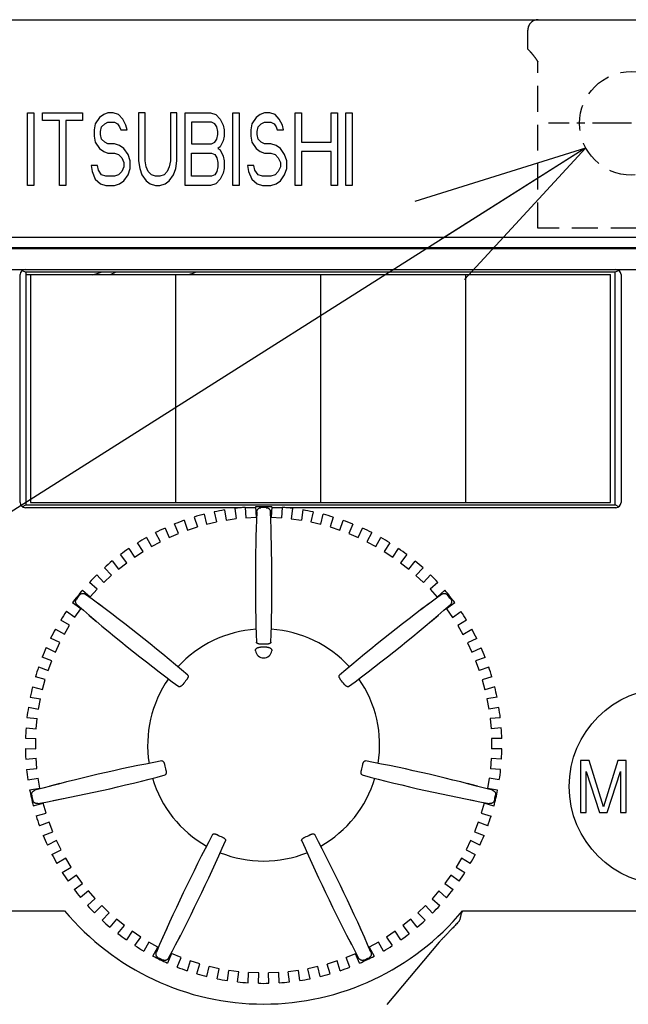
# Model space of a CAD drawing. Extents: x -131 to 1149, y -269 to 1100.
# Drawn here: x 849 to 879, y 202 to 249 of the extents above; entities that cross this region are included whole.
import ezdxf

# ---------------------------------------------------------------- set-up
doc = ezdxf.new("R2010")
doc.units = 0
doc.header["$LTSCALE"] = 5
doc.linetypes.add('CENTER', pattern=[0.6, 0.375, -0.075, 0.075, -0.075])
doc.linetypes.add('HIDDEN', pattern=[0.375, 0.25, -0.125])
doc.layers.get('0').update_dxf_attribs({"linetype": 'CONTINUOUS'})
for name, color, linetype in [('外カバー', 3, 'CONTINUOUS'), ('寸法', 7, 'CONTINUOUS'), ('陰線', 253, 'HIDDEN'), ('ＤＵ', 2, 'CONTINUOUS')]:
    doc.layers.add(name, color=color, linetype=linetype)
doc.styles.add('STANDARD1', font='romans.shx', dxfattribs={"width": 0.7, "bigfont": 'bigfont.shx'})
doc.dimstyles.new('MEE-STD', dxfattribs={"dimscale": 3.333333, "dimtxt": 2.8, "dimasz": 2.5, "dimexe": 1, "dimexo": 1, "dimgap": 1, "dimtad": 3, "dimdec": 4, "dimdsep": 46, "dimtxsty": 'STANDARD1', "dimblk1": 'OPEN30', "dimblk2": 'OPEN30', "dimsah": 1, "dimcen": -1, "dimclrd": 7, "dimclre": 7, "dimclrt": 2, "dimadec": 4, "dimazin": 2, "dimtfac": 0.714286, "dimtdec": 4, "dimtmove": 0, "dimatfit": 3, "dimldrblk": 'OPEN30', "dimfxl": 1, "dimtolj": 1, "dimarcsym": 0})

# ---------------------------------------------------------------- blocks, each defined once
blk = doc.blocks.new('_OPEN30')
at = {"color": 0, "linetype": 'ByBlock'}
for p, q in [((-1, 0.2679), (0, 0)), ((0, 0), (-1, -0.2679)), ((0, 0), (-1, 0))]:
    blk.add_line(p, q, dxfattribs=at)

msp = doc.modelspace()

# ---------------------------------------------------------------- linework, layer by layer
at = {"color": 8, "linetype": 'HIDDEN'}
for p, q in [((874.37739, 249.10082), (883.37739, 249.10082)), ((874.8819, 239.03482), (874.36873, 239.03482))]:
    msp.add_line(p, q, dxfattribs=at)
at = {"color": 7, "linetype": 'CENTER'}
msp.add_line((878.87739, 244.10084), (874.87739, 244.10084), dxfattribs=at)
at = {"layer": '外カバー', "linetype": 'Continuous'}
for p, q in [((846.37739, 249.10084), (911.37739, 249.10084)), ((849.73573, 241.10084), (849.73573, 244.60084)), ((849.73573, 244.60084), (850.04198, 244.60084)), ((850.04198, 244.60084), (850.04198, 241.10084)), ((850.45031, 244.2285), (850.45031, 244.60084)), ((850.45031, 244.60084), (852.38989, 244.60084)), ((851.26698, 244.2285), (850.45031, 244.2285)), ((851.26698, 241.10084), (851.26698, 244.2285)), ((851.57323, 244.2285), (851.57323, 241.10084)), ((852.38989, 244.2285), (851.57323, 244.2285)), ((852.38989, 244.60084), (852.38989, 244.2285)), ((853.20656, 244.37743), (853.00239, 244.07956)), ((853.41073, 244.52637), (853.20656, 244.37743)), ((853.61489, 244.60084), (853.41073, 244.52637)), ((853.8701, 244.60084), (853.61489, 244.60084)), ((854.12531, 244.52637), (853.8701, 244.60084)), ((854.32948, 244.30297), (854.12531, 244.52637)), ((854.4826, 244.00509), (854.32948, 244.30297)), ((855.0951, 244.60084), (855.0951, 242.29233)), ((855.40135, 244.60084), (855.0951, 244.60084)), ((855.40135, 242.29233), (855.40135, 244.60084)), ((856.62635, 244.60084), (856.62635, 242.29233)), ((856.9326, 244.60084), (856.62635, 244.60084)), ((856.9326, 242.29233), (856.9326, 244.60084)), ((857.34094, 241.10084), (857.34094, 244.60084)), ((857.34094, 244.60084), (858.56594, 244.60084)), ((858.56594, 244.60084), (858.82114, 244.52637)), ((858.82114, 244.52637), (859.02531, 244.30297)), ((859.02531, 244.30297), (859.17844, 244.00509)), ((859.63781, 241.10084), (859.63781, 244.60084)), ((859.63781, 244.60084), (859.94406, 244.60084)), ((859.94406, 244.60084), (859.94406, 241.10084)), ((860.76073, 244.37743), (860.55656, 244.07956)), ((860.96489, 244.52637), (860.76073, 244.37743)), ((861.16906, 244.60084), (860.96489, 244.52637)), ((861.42427, 244.60084), (861.16906, 244.60084)), ((861.67948, 244.52637), (861.42427, 244.60084)), ((861.88364, 244.30297), (861.67948, 244.52637)), ((862.03677, 244.00509), (861.88364, 244.30297)), ((862.64927, 241.10084), (862.64927, 244.60084)), ((862.64927, 244.60084), (862.95552, 244.60084)), ((862.95552, 244.60084), (862.95552, 243.18594)), ((864.38469, 243.18594), (864.38469, 244.60084)), ((864.38469, 244.60084), (864.69094, 244.60084)), ((864.69094, 244.60084), (864.69094, 241.10084)), ((865.09927, 241.10084), (865.09927, 244.60084)), ((865.09927, 244.60084), (865.40552, 244.60084)), ((865.40552, 244.60084), (865.40552, 241.10084)), ((853.00239, 244.07956), (852.95135, 243.78169)), ((852.95135, 243.78169), (852.95135, 243.48382)), ((853.2576, 243.70722), (853.30864, 243.93062)), ((853.30864, 243.93062), (853.46177, 244.07956)), ((853.46177, 244.07956), (853.61489, 244.15403)), ((853.61489, 244.15403), (853.92114, 244.15403)), ((853.92114, 244.15403), (854.07427, 244.07956)), ((854.07427, 244.07956), (854.17635, 243.93062)), ((854.17635, 243.93062), (854.22739, 243.78169)), ((854.22739, 243.78169), (854.53364, 243.78169)), ((854.53364, 243.78169), (854.4826, 244.00509)), ((857.64719, 244.15403), (857.64719, 243.11148)), ((858.61698, 244.15403), (857.64719, 244.15403)), ((858.7701, 244.07956), (858.61698, 244.15403)), ((858.87219, 243.93062), (858.7701, 244.07956)), ((858.92323, 243.70722), (858.87219, 243.93062)), ((859.17844, 244.00509), (859.22948, 243.78169)), ((859.22948, 243.78169), (859.22948, 243.48382)), ((860.55656, 244.07956), (860.50552, 243.78169)), ((860.50552, 243.78169), (860.50552, 243.48382)), ((860.81177, 243.70722), (860.86281, 243.93062)), ((860.86281, 243.93062), (861.01594, 244.07956)), ((861.01594, 244.07956), (861.16906, 244.15403)), ((861.16906, 244.15403), (861.47531, 244.15403)), ((861.47531, 244.15403), (861.62844, 244.07956)), ((861.62844, 244.07956), (861.73052, 243.93062)), ((861.73052, 243.93062), (861.78156, 243.78169)), ((861.78156, 243.78169), (862.08781, 243.78169)), ((862.08781, 243.78169), (862.03677, 244.00509)), ((852.95135, 243.48382), (853.00239, 243.18594)), ((853.2576, 243.55828), (853.2576, 243.70722)), ((853.30864, 243.33488), (853.2576, 243.55828)), ((853.46177, 243.18594), (853.30864, 243.33488)), ((858.7701, 243.18594), (858.87219, 243.33488)), ((858.87219, 243.33488), (858.92323, 243.55828)), ((858.92323, 243.55828), (858.92323, 243.70722)), ((859.17844, 243.26041), (859.02531, 242.96254)), ((859.22948, 243.48382), (859.17844, 243.26041)), ((860.50552, 243.48382), (860.55656, 243.18594)), ((860.81177, 243.55828), (860.81177, 243.70722)), ((860.86281, 243.33488), (860.81177, 243.55828)), ((861.01594, 243.18594), (860.86281, 243.33488)), ((853.00239, 243.18594), (853.20656, 242.88807)), ((853.20656, 242.88807), (853.41073, 242.73914)), ((853.61489, 243.11148), (853.46177, 243.18594)), ((853.92114, 243.11148), (853.61489, 243.11148)), ((854.17635, 243.03701), (853.92114, 243.11148)), ((854.38052, 242.88807), (854.17635, 243.03701)), ((854.58469, 242.5902), (854.38052, 242.88807)), ((857.64719, 243.11148), (858.61698, 243.11148)), ((858.61698, 243.11148), (858.7701, 243.18594)), ((859.02531, 242.96254), (858.92323, 242.88807)), ((858.92323, 242.88807), (859.02531, 242.8136)), ((859.02531, 242.8136), (859.17844, 242.51573)), ((860.55656, 243.18594), (860.76073, 242.88807)), ((860.76073, 242.88807), (860.96489, 242.73914)), ((861.16906, 243.11148), (861.01594, 243.18594)), ((861.47531, 243.11148), (861.16906, 243.11148)), ((861.73052, 243.03701), (861.47531, 243.11148)), ((861.93469, 242.88807), (861.73052, 243.03701)), ((862.13885, 242.5902), (861.93469, 242.88807)), ((862.95552, 243.18594), (864.38469, 243.18594)), ((853.41073, 242.73914), (853.61489, 242.66467)), ((853.61489, 242.66467), (853.92114, 242.66467)), ((853.92114, 242.66467), (854.12531, 242.5902)), ((854.12531, 242.5902), (854.27844, 242.44126)), ((854.27844, 242.44126), (854.38052, 242.21786)), ((854.68677, 242.29233), (854.58469, 242.5902)), ((857.64719, 241.54765), (857.64719, 242.66467)), ((857.64719, 242.66467), (858.61698, 242.66467)), ((858.61698, 242.66467), (858.7701, 242.5902)), ((858.7701, 242.5902), (858.87219, 242.44126)), ((858.87219, 242.44126), (858.92323, 242.21786)), ((859.17844, 242.51573), (859.22948, 242.29233)), ((860.96489, 242.73914), (861.16906, 242.66467)), ((861.16906, 242.66467), (861.47531, 242.66467)), ((861.47531, 242.66467), (861.67948, 242.5902)), ((861.67948, 242.5902), (861.8326, 242.44126)), ((861.8326, 242.44126), (861.93469, 242.21786)), ((862.24094, 242.29233), (862.13885, 242.5902)), ((862.95552, 242.73914), (862.95552, 241.10084)), ((864.38469, 242.73914), (862.95552, 242.73914)), ((864.38469, 241.10084), (864.38469, 242.73914)), ((852.79823, 242.06892), (852.84927, 241.77105)), ((853.10448, 242.06892), (852.79823, 242.06892)), ((853.15552, 241.84552), (853.10448, 242.06892)), ((853.30864, 241.62211), (853.15552, 241.84552)), ((854.38052, 241.99445), (854.27844, 241.77105)), ((854.38052, 242.21786), (854.38052, 241.99445)), ((854.58469, 241.62211), (854.68677, 241.91999)), ((854.68677, 241.91999), (854.68677, 242.29233)), ((855.0951, 242.29233), (855.14614, 241.91999)), ((855.14614, 241.91999), (855.24823, 241.62211)), ((855.45239, 241.99445), (855.40135, 242.29233)), ((855.55448, 241.77105), (855.45239, 241.99445)), ((856.57531, 241.99445), (856.47323, 241.77105)), ((856.62635, 242.29233), (856.57531, 241.99445)), ((856.77948, 241.62211), (856.88156, 241.91999)), ((856.88156, 241.91999), (856.9326, 242.29233)), ((858.92323, 241.99445), (858.87219, 241.77105)), ((858.92323, 242.21786), (858.92323, 241.99445)), ((859.22948, 241.91999), (859.17844, 241.69658)), ((859.22948, 242.29233), (859.22948, 241.91999)), ((860.35239, 242.06892), (860.40344, 241.77105)), ((860.65864, 242.06892), (860.35239, 242.06892)), ((860.70969, 241.84552), (860.65864, 242.06892)), ((860.86281, 241.62211), (860.70969, 241.84552)), ((861.93469, 241.99445), (861.8326, 241.77105)), ((861.93469, 242.21786), (861.93469, 241.99445)), ((862.13885, 241.62211), (862.24094, 241.91999)), ((862.24094, 241.91999), (862.24094, 242.29233)), ((852.84927, 241.77105), (853.00239, 241.39871)), ((853.00239, 241.39871), (853.2576, 241.17531)), ((853.51281, 241.54765), (853.30864, 241.62211)), ((853.92114, 241.54765), (853.51281, 241.54765)), ((854.12531, 241.62211), (853.92114, 241.54765)), ((854.27844, 241.77105), (854.12531, 241.62211)), ((854.38052, 241.32424), (854.58469, 241.62211)), ((855.24823, 241.62211), (855.45239, 241.32424)), ((855.7076, 241.62211), (855.55448, 241.77105)), ((855.91177, 241.54765), (855.7076, 241.62211)), ((856.11594, 241.54765), (855.91177, 241.54765)), ((856.3201, 241.62211), (856.11594, 241.54765)), ((856.47323, 241.77105), (856.3201, 241.62211)), ((856.57531, 241.32424), (856.77948, 241.62211)), ((858.61698, 241.54765), (857.64719, 241.54765)), ((858.7701, 241.62211), (858.61698, 241.54765)), ((858.87219, 241.77105), (858.7701, 241.62211)), ((859.02531, 241.39871), (858.82114, 241.17531)), ((859.17844, 241.69658), (859.02531, 241.39871)), ((860.40344, 241.77105), (860.55656, 241.39871)), ((860.55656, 241.39871), (860.81177, 241.17531)), ((861.06698, 241.54765), (860.86281, 241.62211)), ((861.47531, 241.54765), (861.06698, 241.54765)), ((861.67948, 241.62211), (861.47531, 241.54765)), ((861.8326, 241.77105), (861.67948, 241.62211)), ((861.93469, 241.32424), (862.13885, 241.62211)), ((850.04198, 241.10084), (849.73573, 241.10084)), ((851.57323, 241.10084), (851.26698, 241.10084)), ((853.2576, 241.17531), (853.51281, 241.10084)), ((853.51281, 241.10084), (853.92114, 241.10084)), ((853.92114, 241.10084), (854.17635, 241.17531)), ((854.17635, 241.17531), (854.38052, 241.32424)), ((855.45239, 241.32424), (855.65656, 241.17531)), ((855.65656, 241.17531), (855.91177, 241.10084)), ((855.91177, 241.10084), (856.11594, 241.10084)), ((856.11594, 241.10084), (856.37114, 241.17531)), ((856.37114, 241.17531), (856.57531, 241.32424)), ((858.56594, 241.10084), (857.34094, 241.10084)), ((858.82114, 241.17531), (858.56594, 241.10084)), ((859.94406, 241.10084), (859.63781, 241.10084)), ((860.81177, 241.17531), (861.06698, 241.10084)), ((861.06698, 241.10084), (861.47531, 241.10084)), ((861.47531, 241.10084), (861.73052, 241.17531)), ((861.73052, 241.17531), (861.93469, 241.32424)), ((862.95552, 241.10084), (862.64927, 241.10084)), ((864.69094, 241.10084), (864.38469, 241.10084)), ((865.40552, 241.10084), (865.09927, 241.10084)), ((846.62739, 238.60084), (910.87739, 238.60084)), ((848.62739, 238.10084), (908.37739, 238.10084)), ((908.37739, 238.05084), (848.62739, 238.05084)), ((848.62739, 237.05084), (908.37739, 237.05084)), ((849.37739, 225.80084), (849.37739, 236.80084)), ((849.47931, 237.00218), (849.65323, 236.91589)), ((849.65323, 236.91589), (849.65323, 225.68579)), ((878.10156, 236.91589), (849.65323, 236.91589)), ((849.65323, 236.80084), (877.87739, 236.80084)), ((849.87739, 236.80084), (849.87739, 225.80084)), ((877.87739, 225.80084), (877.87739, 236.80084)), ((878.27548, 237.00218), (878.10156, 236.91589)), ((878.10156, 225.68579), (878.10156, 236.91589)), ((878.37739, 236.80084), (878.37739, 225.80084)), ((849.47931, 225.59949), (849.65323, 225.68579)), ((849.65323, 225.68579), (878.10156, 225.68579)), ((849.87739, 225.80084), (877.87739, 225.80084)), ((878.27548, 225.59949), (878.10156, 225.68579)), ((860.05799, 225.55084), (849.62739, 225.55084)), ((858.25858, 225.23726), (858.37214, 224.75312)), ((858.74537, 225.35144), (858.85893, 224.86729)), ((859.2401, 225.44492), (859.31103, 224.95272)), ((859.73499, 225.51623), (859.80592, 225.02403)), ((860.23599, 225.56624), (860.26375, 225.06973)), ((860.73763, 225.55084), (860.23685, 225.55084)), ((860.73521, 225.59415), (860.76297, 225.09764)), ((861.52531, 225.59395), (861.4973, 225.09746)), ((862.02367, 225.55084), (861.52288, 225.55084)), ((862.02452, 225.56579), (861.99651, 225.0693)), ((878.12739, 225.55084), (862.19687, 225.55084)), ((862.52549, 225.51554), (862.45431, 225.02337)), ((863.02034, 225.44397), (862.94917, 224.95181)), ((863.51502, 225.35025), (863.40123, 224.86616)), ((863.88796, 224.75174), (864.00176, 225.23583)), ((857.02382, 224.30981), (856.82792, 224.76688)), ((857.2989, 224.94485), (857.45422, 224.47245)), ((857.77388, 225.10102), (857.9292, 224.62861)), ((858.37214, 224.75312), (858.85893, 224.86729)), ((859.31103, 224.95272), (859.80592, 225.02403)), ((860.26375, 225.06973), (860.76297, 225.09764)), ((861.4973, 225.09746), (861.99651, 225.0693)), ((862.45431, 225.02337), (862.94917, 224.95181)), ((863.40123, 224.86616), (863.88796, 224.75174)), ((864.48639, 225.09934), (864.33083, 224.62702)), ((864.80574, 224.47061), (864.9613, 224.94294)), ((865.43219, 224.76474), (865.23606, 224.30776)), ((856.14966, 223.91331), (855.91467, 224.35157)), ((856.36835, 224.56991), (856.56425, 224.11284)), ((856.56425, 224.11284), (857.02382, 224.30981)), ((857.45422, 224.47245), (857.9292, 224.62861)), ((860.77156, 224.60632), (860.75646, 224.10477)), ((861.49833, 224.10477), (861.48323, 224.60632)), ((864.33083, 224.62702), (864.80574, 224.47061)), ((865.23606, 224.30776), (865.69553, 224.11056)), ((865.69553, 224.11056), (865.89166, 224.56754)), ((866.34523, 224.34897), (866.11002, 223.91083)), ((855.31339, 223.44214), (855.0411, 223.85824)), ((855.47402, 224.11529), (855.70901, 223.67704)), ((855.70901, 223.67704), (856.14966, 223.91331)), ((866.11002, 223.91083), (866.55055, 223.67433)), ((866.55055, 223.67433), (866.78576, 224.11247)), ((867.21856, 223.85521), (866.94606, 223.43924)), ((854.62271, 223.58446), (854.89501, 223.16835)), ((854.89501, 223.16835), (855.31339, 223.44214)), ((866.94606, 223.43924), (867.3643, 223.16525)), ((867.3643, 223.16525), (867.6368, 223.58122)), ((853.82091, 222.98145), (854.12844, 222.59066)), ((854.12844, 222.59066), (854.52137, 222.89987)), ((854.52137, 222.89987), (854.21384, 223.29066)), ((868.04553, 223.28721), (867.73781, 222.89657)), ((867.73781, 222.89657), (868.13058, 222.58717)), ((868.13058, 222.58717), (868.4383, 222.97781)), ((853.77962, 222.29063), (853.4392, 222.65313)), ((868.81985, 222.6493), (868.47925, 222.28696)), ((853.09379, 221.61906), (852.72308, 221.95052)), ((853.07472, 222.31086), (853.41513, 221.94836)), ((853.41513, 221.94836), (853.77962, 222.29063)), ((868.47925, 222.28696), (868.84357, 221.94451)), ((868.84357, 221.94451), (869.18416, 222.30684)), ((869.53562, 221.94633), (869.16474, 221.61506)), ((852.38981, 221.57778), (852.76052, 221.24633)), ((852.76052, 221.24633), (853.09379, 221.61906)), ((869.16474, 221.61506), (869.49783, 221.24215)), ((869.49783, 221.24215), (869.8687, 221.57342)), ((852.30253, 220.67231), (851.89704, 220.96018)), ((853.53728, 220.62819), (853.13573, 220.92911)), ((869.11905, 220.92911), (868.71751, 220.62819)), ((870.36117, 220.95557), (869.95553, 220.66791)), ((851.6076, 220.55247), (852.01309, 220.2646)), ((852.01309, 220.2646), (852.30253, 220.67231)), ((869.95553, 220.66791), (870.24477, 220.26006)), ((870.24477, 220.26006), (870.6504, 220.54772)), ((851.76337, 219.87817), (851.33433, 220.1296)), ((852.69201, 220.3727), (853.07473, 220.04818)), ((869.18005, 220.04818), (869.56277, 220.3727)), ((870.92346, 220.12471), (870.4943, 219.8735)), ((851.08153, 219.69821), (851.51057, 219.44679)), ((851.51057, 219.44679), (851.76337, 219.87817)), ((870.4943, 219.8735), (870.74688, 219.44199)), ((870.74688, 219.44199), (871.17605, 219.6932)), ((851.29548, 219.04006), (850.84616, 219.25313)), ((851.08123, 218.58828), (851.29548, 219.04006)), ((871.4112, 219.24801), (870.96177, 219.03515)), ((870.96177, 219.03515), (871.17579, 218.58327)), ((850.63191, 218.80136), (851.08123, 218.58828)), ((871.17579, 218.58327), (871.62522, 218.79612)), ((850.90241, 218.16435), (850.43623, 218.33746)), ((850.72835, 217.69562), (850.90241, 218.16435)), ((871.82067, 218.33213), (871.35441, 218.15925)), ((871.35441, 218.15925), (871.52822, 217.69044)), ((850.26217, 217.86873), (850.72835, 217.69562)), ((871.99449, 217.86331), (871.52822, 217.69044)), ((850.58716, 217.25772), (850.10766, 217.38954)), ((850.45462, 216.77561), (850.58716, 217.25772)), ((872.14876, 217.38404), (871.6692, 217.25247)), ((871.6692, 217.25247), (871.8015, 216.77029)), ((849.97513, 216.90743), (850.45462, 216.77561)), ((872.28106, 216.90186), (871.8015, 216.77029)), ((849.86297, 216.41659), (850.35213, 216.32707)), ((850.26211, 215.83524), (850.35213, 216.32707)), ((872.39297, 216.41098), (871.90377, 216.32169)), ((871.90377, 216.32169), (871.99354, 215.82982)), ((849.77295, 215.92476), (850.26211, 215.83524)), ((872.48274, 215.9191), (871.99354, 215.82982)), ((849.704, 215.42602), (850.1991, 215.37947)), ((850.15229, 214.88167), (850.1991, 215.37947)), ((872.55145, 215.42032), (872.05632, 215.37402)), ((872.05632, 215.37402), (872.10288, 214.87619)), ((849.6572, 214.92822), (850.15229, 214.88167)), ((872.598, 214.9225), (872.10288, 214.87619)), ((849.63197, 214.42536), (850.12925, 214.42214)), ((850.126, 213.92215), (850.12925, 214.42214)), ((872.62297, 214.41963), (872.1257, 214.41666)), ((872.1257, 214.41666), (872.12869, 213.91667)), ((849.62873, 213.92538), (850.126, 213.92215)), ((872.62597, 213.91964), (872.12869, 213.91667)), ((849.64743, 213.42224), (850.14309, 213.46237)), ((850.18344, 212.964), (850.14309, 213.46237)), ((872.11137, 213.45689), (872.07078, 212.95854)), ((872.60701, 213.41651), (872.11137, 213.45689)), ((849.68778, 212.92387), (850.18344, 212.964)), ((872.56642, 212.91816), (872.07078, 212.95854)), ((849.75026, 212.42428), (850.24054, 212.50745)), ((850.32417, 212.01449), (850.24054, 212.50745)), ((872.01345, 212.50202), (871.92958, 212.00911)), ((872.50369, 212.4186), (872.01345, 212.50202)), ((849.83389, 211.93132), (850.32417, 212.01449)), ((851.29174, 212.23639), (850.80612, 212.11006)), ((871.44867, 212.11006), (870.96304, 212.23639)), ((872.41981, 211.92569), (871.92958, 212.00911)), ((850.96448, 211.41623), (851.45683, 211.51312)), ((870.79796, 211.51312), (871.2903, 211.41623)), ((850.00951, 211.16098), (850.4874, 211.29853)), ((850.62569, 210.81804), (850.4874, 211.29853)), ((871.76599, 211.29322), (871.62746, 210.8128)), ((872.24381, 211.15544), (871.76599, 211.29322)), ((850.14781, 210.68049), (850.62569, 210.81804)), ((871.62746, 210.8128), (872.10527, 210.67501)), ((850.77212, 210.38186), (850.30805, 210.20318)), ((850.95177, 209.91524), (850.77212, 210.38186)), ((871.48081, 210.37669), (871.30093, 209.91017)), ((871.9448, 210.19779), (871.48081, 210.37669)), ((850.4877, 209.73657), (850.95177, 209.91524)), ((871.30093, 209.91017), (871.76491, 209.73127)), ((851.13566, 209.49349), (850.68892, 209.27505)), ((851.35529, 209.04431), (851.13566, 209.49349)), ((871.11683, 209.4885), (870.89697, 209.03944)), ((871.56346, 209.26984), (871.11683, 209.4885)), ((850.90855, 208.82587), (851.35529, 209.04431)), ((851.57524, 208.64018), (851.14924, 208.38364)), ((851.83318, 208.21185), (851.57524, 208.64018)), ((870.67683, 208.63542), (870.41867, 208.20722)), ((871.1027, 208.37866), (870.67683, 208.63542)), ((870.89697, 209.03944), (871.3436, 208.82077)), ((851.40718, 207.95531), (851.83318, 208.21185)), ((870.41867, 208.20722), (870.84454, 207.95046)), ((852.08751, 207.82844), (851.68549, 207.53574)), ((852.38181, 207.42422), (852.08751, 207.82844)), ((870.16415, 207.82393), (869.86965, 207.41986)), ((870.56602, 207.53103), (870.16415, 207.82393)), ((851.97979, 207.13152), (852.38181, 207.42422)), ((869.86965, 207.41986), (870.27152, 207.12696)), ((852.66859, 207.06443), (852.29361, 206.73781)), ((852.62201, 206.36078), (852.99699, 206.6874)), ((852.99699, 206.6874), (852.66859, 207.06443)), ((869.58269, 207.06021), (869.2541, 206.68334)), ((869.2541, 206.68334), (869.62891, 206.35654)), ((869.95751, 206.7334), (869.58269, 207.06021)), ((853.31404, 206.35397), (852.96895, 205.99591)), ((853.67406, 206.007), (853.31404, 206.35397)), ((868.93688, 206.35007), (868.5767, 206.00328)), ((869.28179, 205.99184), (868.93688, 206.35007)), ((848.6274, 206.10084), (851.52271, 206.10084)), ((853.32897, 205.64894), (853.67406, 206.007)), ((868.5767, 206.00328), (868.9216, 205.64505)), ((870.73208, 206.10084), (870.73957, 206.09461)), ((870.73208, 206.10084), (908.3774, 206.10084)), ((854.01896, 205.70247), (853.70639, 205.3157)), ((854.40784, 205.3882), (854.01896, 205.70247)), ((854.09528, 205.00142), (854.40784, 205.3882)), ((868.23164, 205.69892), (867.8426, 205.38485)), ((867.8426, 205.38485), (868.15497, 204.99792)), ((868.54401, 205.312), (868.23164, 205.69892)), ((854.77797, 205.11489), (854.50031, 204.70234)), ((855.19277, 204.8357), (854.77797, 205.11489)), ((854.9151, 204.42316), (855.19277, 204.8357)), ((856.45265, 205.24855), (856.24864, 204.79011)), ((856.88983, 204.48133), (857.12105, 204.92667)), ((865.13374, 204.92667), (865.36496, 204.48133)), ((866.00615, 204.79011), (865.80214, 205.24855)), ((867.47233, 205.11172), (867.0574, 204.83274)), ((867.0574, 204.83274), (867.33486, 204.42006)), ((867.74979, 204.69904), (867.47233, 205.11172)), ((855.58531, 204.59569), (855.34466, 204.16052)), ((856.02286, 204.35372), (855.58531, 204.59569)), ((855.78221, 203.91855), (856.02286, 204.35372)), ((866.66474, 204.59293), (866.22706, 204.35118)), ((866.22706, 204.35118), (866.4675, 203.91589)), ((866.90517, 204.15764), (866.66474, 204.59293)), ((869.60008, 204.58059), (867.07721, 201.57789)), ((856.6844, 204.03494), (856.49398, 203.57556)), ((857.14629, 203.84348), (856.6844, 204.03494)), ((856.95587, 203.3841), (857.14629, 203.84348)), ((865.56537, 204.03273), (865.10338, 203.8415)), ((865.29357, 203.38202), (865.10338, 203.8415)), ((865.75556, 203.57325), (865.56537, 204.03273)), ((857.5786, 203.68601), (857.42895, 203.21178)), ((858.05542, 203.53554), (857.5786, 203.68601)), ((857.90577, 203.06131), (858.05542, 203.53554)), ((858.39207, 202.93088), (858.49982, 203.41635)), ((858.98794, 203.308), (858.49982, 203.41635)), ((863.74964, 203.41504), (863.26146, 203.30694)), ((863.85715, 202.92952), (863.74964, 203.41504)), ((864.67099, 203.68424), (864.19409, 203.53401)), ((864.34351, 203.05971), (864.19409, 203.53401)), ((864.82041, 203.20994), (864.67099, 203.68424)), ((858.88019, 202.82254), (858.98794, 203.308)), ((859.376, 202.73498), (859.44103, 203.228)), ((859.93674, 203.16261), (859.44103, 203.228)), ((859.87171, 202.6696), (859.93674, 203.16261)), ((860.37327, 202.62559), (860.39508, 203.12239)), ((860.8946, 203.10046), (860.39508, 203.12239)), ((860.87278, 202.60366), (860.8946, 203.10046)), ((861.85423, 203.12203), (861.3547, 203.10035)), ((861.37627, 202.60353), (861.3547, 203.10035)), ((861.8758, 202.62522), (861.85423, 203.12203)), ((862.80833, 203.22716), (862.31259, 203.16202)), ((862.37738, 202.66897), (862.31259, 203.16202)), ((862.87312, 202.73411), (862.80833, 203.22716)), ((863.36897, 202.82142), (863.26146, 203.30694))]:
    msp.add_line(p, q, dxfattribs=at)
msp.add_circle((880.62739, 212.10084), 4.75, dxfattribs=at)
for centre, radius, start, end in [((849.62739, 236.80084), 0.25, 90, 180), ((851.37739, 242.60084), 6, 284.555636, 288.525158), ((851.37739, 242.60084), 6.25, 291.857818, 294.545452), ((857.37739, 237.80084), 1, 270, 297.739694), ((878.12739, 236.80084), 0.25, 0, 90), ((849.62739, 225.80084), 0.25, 180, 270), ((878.12739, 225.80084), 0.25, 270, 0), ((861.12739, 214.10084), 11.5, 104.445659, 106.954341), ((861.12739, 214.10084), 11.5, 99.445659, 101.954341), ((861.12739, 214.10084), 11.5, 94.445659, 96.954341), ((940.72739, 221.94846), 80, 177.5629212, 182.0674398), ((861.12739, 214.10084), 11.5, 88.017087, 91.954341), ((861.12739, 214.10084), 11.45394, 89.354431, 90.645569), ((781.52739, 221.94846), 80, 357.9325602, 2.4370788), ((861.12739, 214.10084), 11.5, 83.017087, 85.52577), ((861.12739, 214.10084), 11.5, 78.017087, 80.52577), ((861.12739, 214.10084), 11.5, 73.017087, 75.52577), ((861.12739, 214.10084), 11.5, 109.445659, 111.954341), ((861.12739, 214.10084), 11.5, 68.017087, 70.52577), ((861.12739, 214.10084), 11.5, 114.445659, 116.954341), ((861.12739, 214.10084), 11.5, 63.017087, 65.52577), ((861.12739, 214.10084), 11.5, 119.445659, 121.954341), ((861.12739, 214.10084), 11.5, 58.017087, 60.52577), ((861.12739, 214.10084), 11.5, 124.445659, 126.954341), ((861.12739, 214.10084), 11.5, 53.017087, 55.52577), ((861.12739, 214.10084), 11.5, 129.445659, 131.954341), ((861.12739, 214.10084), 11.5, 48.017087, 50.52577), ((861.12739, 214.10084), 11.5, 134.445659, 136.954341), ((861.12739, 214.10084), 11.5, 43.017087, 45.52577), ((861.12739, 214.10084), 11.5, 139.445659, 143.382913), ((861.12739, 214.10084), 11.5, 36.588516, 40.52577), ((861.12739, 214.10084), 11.45394, 140.783002, 142.074141), ((805.36209, 156.75996), 80, 49.3611316, 53.8656502), ((916.8927, 156.75996), 80, 126.1343498, 130.6388684), ((861.12739, 214.10084), 11.45394, 37.925859, 39.216998), ((861.12739, 214.10084), 11.5, 145.87423, 148.382913), ((904.62167, 281.22753), 80, 228.9914926, 233.4960112), ((817.63312, 281.22753), 80, 306.5039888, 311.0085074), ((861.12739, 214.10084), 11.5, 31.588516, 34.097199), ((861.12739, 214.10084), 11.5, 150.87423, 153.382913), ((861.12739, 214.10084), 5.6, 93.768675, 137.659897), ((861.12739, 214.10084), 5.6, 42.340103, 86.231325), ((861.12739, 214.10084), 11.5, 26.588516, 29.097199), ((861.12739, 214.10084), 11.5, 155.87423, 158.382913), ((861.12739, 218.70084), 0.4, 187.66664, 352.33336), ((861.12739, 214.10084), 4.7243, 88.074211, 91.925789), ((861.12739, 214.10084), 4.873, 88.292851, 91.707149), ((861.12739, 214.10084), 11.5, 21.588516, 24.097199), ((861.12739, 214.10084), 11.5, 160.87423, 163.382913), ((861.12739, 214.10084), 11.5, 16.588516, 19.097199), ((861.12739, 214.10084), 5.6, 145.197246, 189.088468), ((861.12739, 214.10084), 4.873, 139.721423, 143.13572), ((861.12739, 214.10084), 4.873, 36.86428, 40.278577), ((861.12739, 214.10084), 5.6, 350.911532, 34.802754), ((861.12739, 214.10084), 11.5, 165.87423, 168.382913), ((861.12739, 214.10084), 11.5, 11.588516, 14.097199), ((861.12739, 214.10084), 11.5, 170.87423, 173.382913), ((861.12739, 214.10084), 11.5, 6.588516, 9.097199), ((861.12739, 214.10084), 11.5, 175.87423, 178.382913), ((861.12739, 214.10084), 11.5, 1.588516, 4.097199), ((861.12739, 214.10084), 11.5, 180.87423, 183.382913), ((861.12739, 214.10084), 11.5, 356.588516, 359.097199), ((871.1892, 134.75032), 80, 100.7897031, 105.2942217), ((851.06559, 134.75032), 80, 74.7057783, 79.2102969), ((861.12739, 214.10084), 11.5, 185.87423, 188.382913), ((861.12739, 214.10084), 4.873, 191.149994, 194.564292), ((861.12739, 214.10084), 4.873, 345.435708, 348.850006), ((861.12739, 214.10084), 11.5, 351.588516, 354.097199), ((835.76387, 289.95884), 80, 280.420064, 284.9245827), ((861.12739, 214.10084), 5.6, 196.625818, 240.51704), ((861.12739, 214.10084), 5.6, 299.48296, 343.374182), ((886.49092, 289.95884), 80, 255.0754174, 259.579936), ((861.12739, 214.10084), 11.5, 190.87423, 194.811484), ((861.12739, 214.10084), 11.5, 345.159944, 349.097199), ((861.12739, 214.10084), 11.45394, 192.211574, 193.502712), ((861.12739, 214.10084), 11.45394, 346.497288, 347.788426), ((861.12739, 214.10084), 11.5, 197.302801, 199.811484), ((861.12739, 214.10084), 11.5, 340.159944, 342.668627), ((861.12739, 214.10084), 11.5, 202.302801, 204.811484), ((929.43956, 172.49323), 80, 152.2182745, 156.7227931), ((861.12739, 214.10084), 4.873, 242.578565, 245.992863), ((861.12739, 214.10084), 4.873, 294.007137, 297.421435), ((792.81523, 172.49323), 80, 23.2772069, 27.7817255), ((861.12739, 214.10084), 11.5, 335.159944, 337.668627), ((786.00532, 241.56752), 80, 331.8486355, 336.3531541), ((936.24947, 241.56752), 80, 203.6468459, 208.1513645), ((861.12739, 214.10084), 11.5, 207.302801, 209.811484), ((861.12739, 214.10084), 5.6, 248.054389, 291.945611), ((861.12739, 214.10084), 11.5, 330.159944, 332.668627), ((861.12739, 214.10084), 11.5, 212.302801, 214.811484), ((861.12739, 214.10084), 11.5, 325.159944, 327.668627), ((861.12739, 214.10084), 11.5, 217.302801, 219.811484), ((861.12739, 214.10084), 11.5, 320.159944, 322.668627), ((861.12739, 214.10084), 11.5, 222.302801, 224.811484), ((861.12739, 214.10084), 11.5, 315.159944, 317.668627), ((861.1274, 214.10084), 12.5, 219.791819, 320.208181), ((861.12739, 214.10084), 11.5, 227.302801, 229.811484), ((861.12739, 214.10084), 11.5, 310.159944, 312.668627), ((861.12739, 214.10084), 11.5, 232.302801, 234.811484), ((861.12739, 214.10084), 11.5, 305.159944, 307.668627), ((861.12739, 214.10084), 11.5, 237.302801, 239.811484), ((861.12739, 214.10084), 11.5, 300.159944, 302.668627), ((861.12739, 214.10084), 11.5, 242.302801, 246.240056), ((861.12739, 214.10084), 11.45394, 243.640145, 244.931283), ((861.12739, 214.10084), 11.5, 293.731373, 297.668627), ((861.12739, 214.10084), 11.45394, 295.068717, 296.359855), ((861.12739, 214.10084), 11.5, 248.731373, 251.240056), ((861.12739, 214.10084), 11.5, 288.731373, 291.240056), ((861.12739, 214.10084), 11.5, 253.731373, 256.240056), ((861.12739, 214.10084), 11.5, 283.731373, 286.240056), ((861.12739, 214.10084), 11.5, 258.731373, 261.240056), ((861.12739, 214.10084), 11.5, 263.731373, 266.240056), ((861.12739, 214.10084), 11.5, 268.731373, 271.240056), ((861.12739, 214.10084), 11.5, 273.731373, 276.240056), ((861.12739, 214.10084), 11.5, 278.731373, 281.240056)]:
    msp.add_arc(centre, radius, start, end, dxfattribs=at)
for points, knots in [([(860.79975, 225.35023), (860.80035, 225.36422), (860.80404, 225.39191), (860.81694, 225.43121), (860.83649, 225.46673), (860.86182, 225.4973), (860.8919, 225.52198), (860.92549, 225.54008), (860.9613, 225.55123), (860.98605, 225.55391), (860.99834, 225.55405)], [0, 0, 0, 0, 0.041993497, 0.08326848, 0.123399353, 0.162905556, 0.201670379, 0.239392293, 0.276661444, 0.313532668, 0.313532668, 0.313532668, 0.313532668]), ([(861.25645, 225.55405), (861.26874, 225.55391), (861.29349, 225.55123), (861.3293, 225.54008), (861.36289, 225.52198), (861.39296, 225.4973), (861.4183, 225.46673), (861.43785, 225.43121), (861.45074, 225.39191), (861.45444, 225.36422), (861.45504, 225.35023)], [0, 0, 0, 0, 0.036871223, 0.074140375, 0.111862289, 0.150627112, 0.190133315, 0.230264187, 0.271539171, 0.313532668, 0.313532668, 0.313532668, 0.313532668]), ([(852.25337, 221.3427), (852.26115, 221.35222), (852.27868, 221.3699), (852.30972, 221.39095), (852.34482, 221.40592), (852.38286, 221.41405), (852.42256, 221.41479), (852.46252, 221.40794), (852.50128, 221.39351), (852.52524, 221.37914), (852.53654, 221.37088)], [0, 0, 0, 0, 0.036871223, 0.074140375, 0.111862289, 0.150627112, 0.190133315, 0.230264187, 0.271539171, 0.313532668, 0.313532668, 0.313532668, 0.313532668]), ([(869.71824, 221.37088), (869.72955, 221.37914), (869.75351, 221.39351), (869.79227, 221.40794), (869.83223, 221.41479), (869.87193, 221.41405), (869.90997, 221.40592), (869.94507, 221.39095), (869.97611, 221.3699), (869.99364, 221.35222), (870.00141, 221.3427)], [0, 0, 0, 0, 0.041993497, 0.08326848, 0.123399353, 0.162905556, 0.201670379, 0.239392293, 0.276661444, 0.313532668, 0.313532668, 0.313532668, 0.313532668]), ([(852.12798, 220.85856), (852.11742, 220.86774), (852.0981, 220.88787), (852.07544, 220.92239), (852.05985, 220.95978), (852.05171, 220.99865), (852.05115, 221.03759), (852.05792, 221.07517), (852.07154, 221.11015), (852.08489, 221.1312), (852.09245, 221.1409)], [0, 0, 0, 0, 0.041969211, 0.083143335, 0.123223384, 0.16278492, 0.20157711, 0.239325408, 0.276626594, 0.313532669, 0.313532669, 0.313532669, 0.313532669]), ([(870.16234, 221.1409), (870.16991, 221.13119), (870.18326, 221.11012), (870.19688, 221.0751), (870.20365, 221.03749), (870.20306, 220.99851), (870.19488, 220.95959), (870.17926, 220.92223), (870.1566, 220.88778), (870.13734, 220.86772), (870.12681, 220.85856)], [0, 0, 0, 0, 0.036939689, 0.074274649, 0.112059785, 0.150890753, 0.190488508, 0.230637829, 0.27166378, 0.31353267, 0.31353267, 0.31353267, 0.31353267]), ([(860.98222, 218.97167), (860.97074, 218.97133), (860.94793, 218.97157), (860.91454, 218.97469), (860.88302, 218.98052), (860.85428, 218.98892), (860.82916, 218.99974), (860.8084, 219.01273), (860.79262, 219.02766), (860.78236, 219.04434), (860.77968, 219.05654), (860.77947, 219.06239)], [0, 0, 0, 0, 0.034461466, 0.068345125, 0.100485992, 0.130479823, 0.158003429, 0.182279825, 0.203590084, 0.222625885, 0.240188184, 0.240188184, 0.240188184, 0.240188184]), ([(861.47532, 219.06239), (861.47511, 219.05654), (861.47242, 219.04431), (861.46213, 219.02761), (861.44628, 219.01265), (861.42546, 218.99964), (861.40028, 218.98884), (861.37152, 218.98046), (861.34004, 218.97466), (861.30674, 218.97157), (861.284, 218.97133), (861.27257, 218.97167)], [0, 0, 0, 0, 0.017580192, 0.036660602, 0.05803385, 0.082383071, 0.109963225, 0.139969829, 0.172071012, 0.205856786, 0.240187483, 0.240187483, 0.240187483, 0.240187483]), ([(860.73097, 218.64747), (860.72979, 218.65622), (860.7295, 218.67418), (860.73575, 218.70068), (860.74844, 218.72576), (860.76711, 218.74884), (860.79127, 218.76947), (860.82018, 218.78715), (860.85291, 218.80151), (860.88888, 218.81244), (860.92777, 218.81977), (860.95479, 218.82201), (860.96863, 218.82247)], [0, 0, 0, 0, 0.026483922, 0.053254448, 0.080911368, 0.110074285, 0.141759378, 0.175758386, 0.211356948, 0.248722485, 0.288306683, 0.329870914, 0.329870914, 0.329870914, 0.329870914]), ([(861.28615, 218.82247), (861.3, 218.82201), (861.32701, 218.81977), (861.3659, 218.81244), (861.40188, 218.80151), (861.43461, 218.78715), (861.46352, 218.76947), (861.48767, 218.74884), (861.50635, 218.72576), (861.51904, 218.70068), (861.52529, 218.67418), (861.525, 218.65622), (861.52382, 218.64747)], [0, 0, 0, 0, 0.041563793, 0.081147025, 0.118512162, 0.154111158, 0.188110467, 0.219795824, 0.248958969, 0.276616092, 0.303386808, 0.329870911, 0.329870911, 0.329870911, 0.329870911]), ([(857.46522, 217.46633), (857.46968, 217.46251), (857.47757, 217.45277), (857.48421, 217.43426), (857.48601, 217.41252), (857.48317, 217.38814), (857.47593, 217.36181), (857.4646, 217.33419), (857.44953, 217.30598), (857.43117, 217.27797), (857.41715, 217.26), (857.40973, 217.25125)], [0, 0, 0, 0, 0.017610517, 0.036726998, 0.058142756, 0.082505171, 0.109992281, 0.139815327, 0.171911221, 0.205773507, 0.240187069, 0.240187069, 0.240187069, 0.240187069]), ([(864.84505, 217.25125), (864.83764, 217.26), (864.82362, 217.27796), (864.80527, 217.30596), (864.7902, 217.33417), (864.77885, 217.36181), (864.77161, 217.38815), (864.76878, 217.41254), (864.77058, 217.43428), (864.77722, 217.45277), (864.78511, 217.46251), (864.78957, 217.46633)], [0, 0, 0, 0, 0.034400628, 0.06825022, 0.100342464, 0.130190463, 0.1576991, 0.182062704, 0.203471976, 0.222582071, 0.240187134, 0.240187134, 0.240187134, 0.240187134]), ([(857.22871, 217.02425), (857.22182, 217.01506), (857.20741, 216.99738), (857.18415, 216.97322), (857.15994, 216.95221), (857.13545, 216.93498), (857.11133, 216.92208), (857.08823, 216.91396), (857.06672, 216.91092), (857.04728, 216.9133), (857.03607, 216.91881), (857.03137, 216.9223)], [0, 0, 0, 0, 0.034461466, 0.068345125, 0.100485992, 0.130479823, 0.158003429, 0.182279825, 0.203590084, 0.222625885, 0.240188185, 0.240188185, 0.240188185, 0.240188185]), ([(865.22342, 216.9223), (865.21871, 216.91881), (865.20748, 216.91329), (865.188, 216.91092), (865.16643, 216.91399), (865.14328, 216.92216), (865.11913, 216.93511), (865.09465, 216.95237), (865.07049, 216.97337), (865.0473, 216.99747), (865.03294, 217.0151), (865.02608, 217.02425)], [0, 0, 0, 0, 0.017580192, 0.036660602, 0.05803385, 0.082383071, 0.109963225, 0.139969829, 0.172071011, 0.205856786, 0.240187483, 0.240187483, 0.240187483, 0.240187483]), ([(856.21282, 213.33599), (856.21857, 213.33709), (856.23108, 213.33718), (856.24967, 213.33087), (856.26777, 213.31875), (856.28508, 213.30134), (856.30122, 213.2792), (856.31579, 213.25303), (856.32845, 213.22362), (856.33888, 213.19185), (856.34416, 213.16973), (856.34638, 213.15851)], [0, 0, 0, 0, 0.017580192, 0.036660602, 0.05803385, 0.082383071, 0.109963225, 0.139969829, 0.172071011, 0.205856786, 0.240187483, 0.240187483, 0.240187483, 0.240187483]), ([(865.90841, 213.15851), (865.91063, 213.16978), (865.91594, 213.19196), (865.92641, 213.22382), (865.93911, 213.25325), (865.9537, 213.2794), (865.96983, 213.30149), (865.98712, 213.31883), (866.00519, 213.3309), (866.02373, 213.33719), (866.03622, 213.33709), (866.04197, 213.33599)], [0, 0, 0, 0, 0.034461466, 0.068345125, 0.100485992, 0.130479823, 0.158003429, 0.182279825, 0.203590084, 0.222625885, 0.240188185, 0.240188185, 0.240188185, 0.240188185]), ([(856.41098, 212.87544), (856.41387, 212.86433), (856.41872, 212.84203), (856.4231, 212.80879), (856.42443, 212.77676), (856.42264, 212.74687), (856.41768, 212.71997), (856.40963, 212.69684), (856.39859, 212.67813), (856.38461, 212.66442), (856.37331, 212.65909), (856.36766, 212.65759)], [0, 0, 0, 0, 0.034461466, 0.068345125, 0.100485992, 0.130479823, 0.158003429, 0.182279825, 0.203590084, 0.222625885, 0.240188184, 0.240188184, 0.240188184, 0.240188184]), ([(865.88713, 212.65759), (865.88147, 212.6591), (865.87015, 212.66444), (865.85615, 212.67819), (865.8451, 212.69696), (865.83705, 212.72016), (865.83212, 212.74711), (865.83035, 212.77701), (865.83171, 212.809), (865.83609, 212.84215), (865.84093, 212.86437), (865.8438, 212.87544)], [0, 0, 0, 0, 0.017580192, 0.036660602, 0.05803385, 0.082383071, 0.109963225, 0.139969829, 0.172071011, 0.205856786, 0.240187483, 0.240187483, 0.240187483, 0.240187483]), ([(849.93262, 211.67807), (849.93003, 211.69002), (849.92715, 211.71457), (849.92996, 211.75177), (849.94001, 211.78847), (849.9573, 211.82338), (849.98148, 211.85504), (850.01182, 211.88213), (850.04735, 211.90354), (850.0736, 211.91334), (850.08714, 211.91704)], [0, 0, 0, 0, 0.036675821, 0.073622594, 0.111264021, 0.150122799, 0.189778241, 0.23004281, 0.271428322, 0.31353259, 0.31353259, 0.31353259, 0.31353259]), ([(872.16765, 211.91704), (872.18115, 211.91335), (872.20733, 211.90358), (872.24277, 211.88227), (872.27305, 211.8553), (872.29722, 211.8238), (872.31458, 211.78898), (872.32476, 211.75221), (872.32766, 211.71481), (872.32477, 211.69009), (872.32217, 211.67807)], [0, 0, 0, 0, 0.041993497, 0.08326848, 0.123399353, 0.162905556, 0.201670379, 0.239392293, 0.276661444, 0.313532668, 0.313532668, 0.313532668, 0.313532668]), ([(850.23295, 211.27818), (850.21918, 211.27565), (850.19136, 211.27309), (850.15018, 211.27692), (850.1112, 211.28808), (850.07576, 211.30598), (850.04501, 211.32981), (850.01988, 211.35852), (850.00105, 211.39096), (849.99292, 211.41449), (849.99005, 211.42644)], [0, 0, 0, 0, 0.041993497, 0.08326848, 0.123399353, 0.162905556, 0.201670379, 0.239392293, 0.276661444, 0.313532668, 0.313532668, 0.313532668, 0.313532668]), ([(872.26473, 211.42644), (872.26186, 211.41447), (872.25371, 211.39089), (872.23482, 211.35839), (872.20962, 211.32965), (872.17877, 211.3058), (872.14324, 211.28794), (872.10431, 211.27687), (872.06326, 211.27311), (872.03556, 211.27566), (872.02184, 211.27818)], [0, 0, 0, 0, 0.036948069, 0.074291576, 0.112086522, 0.150927759, 0.190539662, 0.230642796, 0.27166011, 0.313532669, 0.313532669, 0.313532669, 0.313532669]), ([(858.66119, 209.78159), (858.66392, 209.78678), (858.67164, 209.79662), (858.68816, 209.80721), (858.70893, 209.81381), (858.73333, 209.81649), (858.76071, 209.8153), (858.79025, 209.81037), (858.82113, 209.80193), (858.85248, 209.79028), (858.87306, 209.78062), (858.88322, 209.77535)], [0, 0, 0, 0, 0.017580192, 0.036660602, 0.05803385, 0.082383071, 0.109963225, 0.139969829, 0.172071011, 0.205856786, 0.240187483, 0.240187483, 0.240187483, 0.240187483]), ([(859.14481, 209.64938), (859.15531, 209.64471), (859.17575, 209.63459), (859.20448, 209.61729), (859.23035, 209.59837), (859.2526, 209.57832), (859.27054, 209.55768), (859.2836, 209.53697), (859.29135, 209.51667), (859.29335, 209.49719), (859.29047, 209.48504), (859.28813, 209.47967)], [0, 0, 0, 0, 0.034461466, 0.068345125, 0.100485992, 0.130479822, 0.158003429, 0.182279825, 0.203590084, 0.222625885, 0.240188184, 0.240188184, 0.240188184, 0.240188184]), ([(862.96666, 209.47967), (862.96431, 209.48504), (862.96143, 209.49722), (862.96345, 209.51674), (862.97124, 209.53708), (862.98436, 209.55784), (863.00236, 209.5785), (863.02463, 209.59852), (863.05048, 209.61741), (863.07914, 209.63465), (863.09952, 209.64472), (863.10998, 209.64938)], [0, 0, 0, 0, 0.017580192, 0.036660602, 0.05803385, 0.082383071, 0.109963225, 0.139969829, 0.172071012, 0.205856786, 0.240187483, 0.240187483, 0.240187483, 0.240187483]), ([(863.37156, 209.77535), (863.38176, 209.78064), (863.40242, 209.79033), (863.43385, 209.802), (863.46478, 209.81043), (863.49432, 209.81532), (863.52165, 209.81648), (863.54599, 209.81378), (863.56669, 209.80718), (863.58316, 209.7966), (863.59087, 209.78677), (863.5936, 209.78159)], [0, 0, 0, 0, 0.034461466, 0.068345125, 0.100485992, 0.130479823, 0.158003429, 0.182279825, 0.203590084, 0.222625885, 0.240188184, 0.240188184, 0.240188184, 0.240188184]), ([(870.70024, 206.03597), (870.69057, 206.02277), (870.67455, 205.99306), (870.65794, 205.9452), (870.64529, 205.89548), (870.63483, 205.84569), (870.62523, 205.79672), (870.61545, 205.7493), (870.60446, 205.704), (870.59108, 205.66149), (870.57397, 205.62246), (870.55181, 205.58675), (870.53387, 205.56538), (870.52412, 205.55498)], [0, 0, 0, 0, 0.049084055, 0.100290381, 0.151773775, 0.202873321, 0.252938751, 0.301468652, 0.348113524, 0.392742025, 0.434981335, 0.475624503, 0.518395229, 0.518395229, 0.518395229, 0.518395229]), ([(870.70024, 206.03597), (870.70668, 206.04474), (870.71763, 206.0599), (870.7308, 206.07941), (870.73747, 206.09023), (870.73957, 206.09461)], [0, 0, 0, 0, 0.0326363328, 0.0560935409, 0.0706529708, 0.0706529708, 0.0706529708, 0.0706529708]), ([(870.52415, 205.555), (870.4745, 205.50199), (870.37822, 205.39968), (870.23783, 205.25219), (870.10659, 205.11564), (869.98479, 204.98973), (869.87286, 204.87411), (869.77129, 204.76847), (869.68089, 204.67241), (869.62534, 204.61065), (869.60024, 204.58078)], [0, 0, 0, 0, 0.21788486, 0.42147506, 0.61086978, 0.78605642, 0.94701507, 1.09364533, 1.22569676, 1.34274242, 1.34274242, 1.34274242, 1.34274242]), ([(856.04176, 203.83784), (856.03069, 203.84333), (856.00946, 203.85656), (855.98199, 203.88225), (855.95972, 203.91306), (855.94345, 203.94809), (855.93388, 203.9864), (855.93159, 204.02689), (855.937, 204.06805), (855.94571, 204.09473), (855.95127, 204.10764)], [0, 0, 0, 0, 0.037060107, 0.074503943, 0.112138147, 0.150419381, 0.189670122, 0.229902341, 0.271359709, 0.313532665, 0.313532665, 0.313532665, 0.313532665]), ([(866.30352, 204.10764), (866.30905, 204.09478), (866.31774, 204.06823), (866.32317, 204.02723), (866.32097, 203.98674), (866.3114, 203.94821), (866.29501, 203.91292), (866.27261, 203.88204), (866.24518, 203.85646), (866.22404, 203.8433), (866.21303, 203.83784)], [0, 0, 0, 0, 0.041993497, 0.08326848, 0.123399353, 0.162905556, 0.201670379, 0.239392293, 0.276661444, 0.313532668, 0.313532668, 0.313532668, 0.313532668]), ([(856.54166, 203.82332), (856.53505, 203.81098), (856.51971, 203.78763), (856.49104, 203.75782), (856.45802, 203.73431), (856.42192, 203.71775), (856.38412, 203.70857), (856.346, 203.70683), (856.3089, 203.71233), (856.28544, 203.72065), (856.2743, 203.72586)], [0, 0, 0, 0, 0.041993497, 0.08326848, 0.123399353, 0.162905556, 0.201670379, 0.239392293, 0.276661444, 0.313532668, 0.313532668, 0.313532668, 0.313532668]), ([(865.98048, 203.72586), (865.96929, 203.72062), (865.94569, 203.71226), (865.90844, 203.7068), (865.87042, 203.70862), (865.83292, 203.71777), (865.79706, 203.73415), (865.76403, 203.75757), (865.7352, 203.78746), (865.71977, 203.81092), (865.71313, 203.82332)], [0, 0, 0, 0, 0.037078986, 0.074547089, 0.112280608, 0.150559935, 0.189647619, 0.229839378, 0.271331449, 0.313532661, 0.313532661, 0.313532661, 0.313532661])]:
    msp.add_open_spline(points, degree=3, knots=knots, dxfattribs=at)
at = {"layer": '陰線', "color": 7, "linetype": 'HIDDEN'}
for p, q in [((873.87739, 247.67978), (873.87739, 248.60082)), ((874.36873, 239.03482), (874.36873, 247.07082)), ((882.88574, 239.0434), (874.86904, 239.0434))]:
    msp.add_line(p, q, dxfattribs=at)
msp.add_circle((878.87739, 244.10082), 2.5, dxfattribs=at)
msp.add_arc((874.37739, 248.60082), 0.5, 90, 180, dxfattribs=at)
msp.add_open_spline([(873.87739, 247.67978), (873.91649, 247.64263), (873.99681, 247.55986), (874.11581, 247.4187), (874.24039, 247.25291), (874.32444, 247.13348), (874.36873, 247.07082)], degree=3, knots=[0, 0, 0, 0, 0.161807396, 0.345631099, 0.553535365, 0.783737368, 0.783737368, 0.783737368, 0.783737368], dxfattribs=at)
at = {"layer": 'ＤＵ', "color": 7}
for p, q in [((856.87739, 236.80084), (856.87739, 225.80084)), ((863.87739, 236.80084), (863.87739, 225.80084)), ((870.87739, 236.80084), (870.87739, 225.80084)), ((876.42739, 213.35084), (876.42739, 210.85084)), ((876.84066, 213.35084), (876.42739, 213.35084)), ((877.52943, 211.11679), (876.84066, 213.35084)), ((878.21821, 213.35084), (877.52943, 211.11679)), ((878.63148, 213.35084), (878.21821, 213.35084)), ((878.63148, 210.85084), (878.63148, 213.35084)), ((876.7029, 210.85084), (876.7029, 212.81892)), ((876.7029, 212.81892), (877.34576, 210.85084)), ((877.71311, 210.85084), (878.35597, 212.81892)), ((878.35597, 212.81892), (878.35597, 210.85084)), ((876.42739, 210.85084), (876.7029, 210.85084)), ((877.34576, 210.85084), (877.71311, 210.85084)), ((878.35597, 210.85084), (878.63148, 210.85084))]:
    msp.add_line(p, q, dxfattribs=at)

# ---------------------------------------------------------------- leaders
at = {"layer": '寸法', "annotation_type": 0, "has_hookline": 1, "hookline_direction": 1, "text_width": 26.73067}
msp.add_leader([(876.67643, 242.91517), (834.18448, 216.02173), (825.85115, 216.02173)], dimstyle='MEE-STD', override={"dimgap": 1, "dimtad": 1}, dxfattribs=at)

doc.saveas('drawing.dxf')
